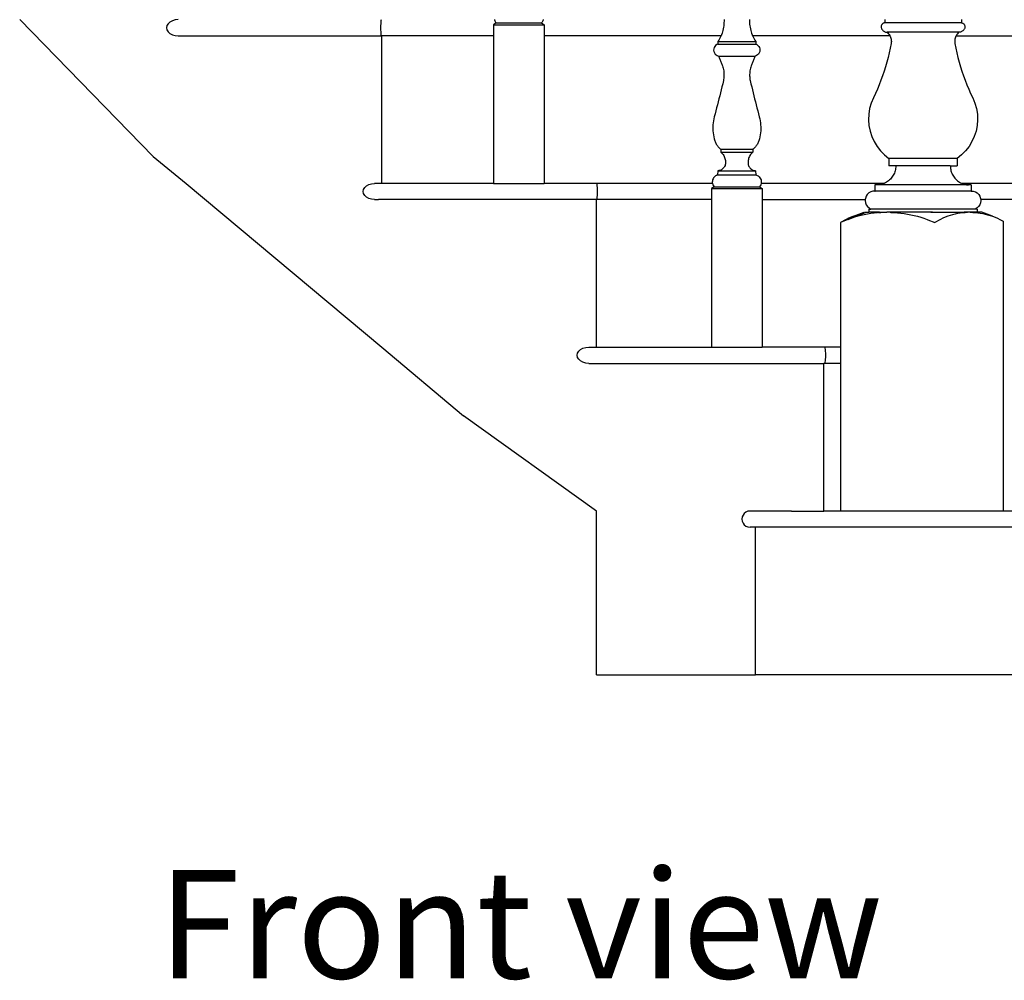
# Model space of a CAD drawing. Units: inches. Extents: x 180 to 828, y 36 to 347.
# Drawn here: x 395 to 441, y 38 to 82 of the extents above; entities that cross this region are included whole.
import ezdxf

# ---------------------------------------------------------------- set-up
doc = ezdxf.new("R2010")
doc.units = ezdxf.units.IN
doc.header["$MEASUREMENT"] = 0
doc.layers.add('Edges', color=7, linetype='Continuous')
doc.styles.get("Standard").update_dxf_attribs({"font": 'verdana.ttf'})

# ---------------------------------------------------------------- blocks, each defined once
blk = doc.blocks.new('Wooden Curved Stair fr')
at = {"layer": 'Edges'}
for p, q in [((-33.106, -75.398), (-39.328, -69.035)), ((-32.413, -69.222), (-32.467, -69.313)), ((-32.327, -69.145), (-32.413, -69.222)), ((-32.214, -69.085), (-32.327, -69.145)), ((-32.083, -69.048), (-32.214, -69.085)), ((-31.943, -69.035), (-32.083, -69.048)), ((-22.511, -69.222), (-22.514, -69.313)), ((-22.506, -69.145), (-22.511, -69.222)), ((-22.499, -69.085), (-22.506, -69.145)), ((-22.491, -69.048), (-22.499, -69.085)), ((-17.131, -69.19), (-17.257, -69.271)), ((-17.212, -69.035), (-17.211, -69.04)), ((-17.211, -69.04), (-17.193, -69.094)), ((-17.193, -69.094), (-17.166, -69.145)), ((-17.166, -69.145), (-17.131, -69.19)), ((-17.131, -69.19), (-15.028, -69.19)), ((-14.993, -69.145), (-15.028, -69.19)), ((-15.028, -69.19), (-14.902, -69.271)), ((-14.966, -69.094), (-14.993, -69.145)), ((-14.948, -69.04), (-14.966, -69.094)), ((-14.947, -69.035), (-14.948, -69.04)), ((-6.522, -69.251), (-6.53, -69.322)), ((-6.52, -69.035), (-6.522, -69.251)), ((-5.329, -69.035), (-5.327, -69.251)), ((-5.327, -69.251), (-5.319, -69.322)), ((0.837, -69.253), (0.823, -69.274)), ((0.854, -69.233), (0.837, -69.253)), ((0.873, -69.217), (0.854, -69.233)), ((0.894, -69.202), (0.873, -69.217)), ((0.916, -69.191), (0.894, -69.202)), ((0.94, -69.183), (0.916, -69.191)), ((0.965, -69.178), (0.94, -69.183)), ((0.965, -69.035), (0.965, -69.178)), ((4.534, -69.178), (0.965, -69.178)), ((4.534, -69.035), (4.534, -69.178)), ((4.534, -69.178), (4.559, -69.183)), ((4.559, -69.183), (4.583, -69.191)), ((4.583, -69.191), (4.605, -69.202)), ((4.605, -69.202), (4.626, -69.217)), ((4.626, -69.217), (4.645, -69.233)), ((4.645, -69.233), (4.662, -69.253)), ((4.662, -69.253), (4.676, -69.274)), ((-32.467, -69.313), (-32.486, -69.41)), ((-32.486, -69.41), (-32.467, -69.507)), ((-32.467, -69.507), (-32.413, -69.597)), ((-32.413, -69.597), (-32.327, -69.675)), ((-32.327, -69.675), (-32.214, -69.735)), ((-22.514, -69.313), (-22.516, -69.41)), ((-22.516, -69.41), (-22.514, -69.507)), ((-22.514, -69.507), (-22.511, -69.597)), ((-22.511, -69.597), (-22.506, -69.675)), ((-22.506, -69.675), (-22.499, -69.735)), ((-17.257, -69.271), (-17.257, -69.785)), ((-17.257, -69.271), (-14.902, -69.271)), ((-14.902, -69.271), (-14.902, -69.785)), ((-6.613, -69.669), (-6.638, -69.735)), ((-6.591, -69.601), (-6.613, -69.669)), ((-6.571, -69.532), (-6.591, -69.601)), ((-6.555, -69.462), (-6.571, -69.532)), ((-6.541, -69.392), (-6.555, -69.462)), ((-6.53, -69.322), (-6.541, -69.392)), ((-5.319, -69.322), (-5.308, -69.392)), ((-5.308, -69.392), (-5.294, -69.462)), ((-5.294, -69.462), (-5.278, -69.532)), ((-5.278, -69.532), (-5.258, -69.601)), ((-5.258, -69.601), (-5.236, -69.669)), ((-5.236, -69.669), (-5.211, -69.735)), ((0.8, -69.347), (0.799, -69.372)), ((0.799, -69.372), (0.802, -69.398)), ((0.805, -69.322), (0.8, -69.347)), ((0.802, -69.398), (0.81, -69.428)), ((0.813, -69.297), (0.805, -69.322)), ((0.81, -69.428), (0.822, -69.456)), ((0.823, -69.274), (0.813, -69.297)), ((0.822, -69.456), (0.837, -69.484)), ((0.837, -69.484), (0.855, -69.509)), ((0.855, -69.509), (0.875, -69.533)), ((0.875, -69.533), (0.898, -69.554)), ((0.898, -69.554), (0.923, -69.573)), ((0.923, -69.573), (0.95, -69.589)), ((0.95, -69.589), (0.978, -69.601)), ((0.978, -69.601), (1.008, -69.611)), ((1.008, -69.611), (1.038, -69.617)), ((1.038, -69.617), (1.042, -69.617)), ((1.042, -69.617), (1.069, -69.62)), ((1.069, -69.62), (1.106, -69.653)), ((1.069, -69.62), (1.073, -69.62)), ((4.426, -69.62), (1.073, -69.62)), ((1.106, -69.653), (1.14, -69.688)), ((1.14, -69.688), (1.17, -69.726)), ((4.36, -69.688), (4.329, -69.726)), ((4.393, -69.653), (4.36, -69.688)), ((4.43, -69.62), (4.393, -69.653)), ((4.43, -69.62), (4.426, -69.62)), ((4.457, -69.617), (4.43, -69.62)), ((4.461, -69.617), (4.457, -69.617)), ((4.492, -69.611), (4.461, -69.617)), ((4.521, -69.601), (4.492, -69.611)), ((4.549, -69.589), (4.521, -69.601)), ((4.576, -69.573), (4.549, -69.589)), ((4.601, -69.554), (4.576, -69.573)), ((4.624, -69.533), (4.601, -69.554)), ((4.644, -69.509), (4.624, -69.533)), ((4.662, -69.484), (4.644, -69.509)), ((4.677, -69.456), (4.662, -69.484)), ((4.676, -69.274), (4.687, -69.297)), ((4.689, -69.428), (4.677, -69.456)), ((4.687, -69.297), (4.694, -69.322)), ((4.697, -69.398), (4.689, -69.428)), ((4.694, -69.322), (4.699, -69.347)), ((4.7, -69.372), (4.697, -69.398)), ((4.699, -69.347), (4.7, -69.372)), ((-32.214, -69.735), (-32.083, -69.772)), ((-32.083, -69.772), (-31.943, -69.785)), ((-31.943, -69.785), (-31.743, -69.785)), ((-31.743, -69.785), (-22.46, -69.785)), ((-22.499, -69.735), (-22.491, -69.772)), ((-17.257, -69.785), (-22.46, -69.785)), ((-22.46, -76.66), (-22.46, -69.785)), ((-17.257, -69.785), (-17.257, -76.66)), ((-6.659, -69.785), (-14.902, -69.785)), ((-14.902, -69.785), (-14.902, -76.66)), ((-6.765, -69.991), (-6.803, -70.052)), ((-6.803, -70.052), (-6.803, -70.173)), ((-6.803, -70.052), (-5.046, -70.052)), ((-6.73, -69.929), (-6.765, -69.991)), ((-6.697, -69.866), (-6.73, -69.929)), ((-6.666, -69.801), (-6.697, -69.866)), ((-6.659, -69.785), (-6.666, -69.801)), ((-6.638, -69.735), (-6.659, -69.785)), ((-6.653, -69.785), (-6.659, -69.785)), ((-5.211, -69.735), (-5.19, -69.785)), ((1.207, -69.785), (-5.19, -69.785)), ((-5.19, -69.785), (-5.183, -69.801)), ((-5.183, -69.801), (-5.152, -69.866)), ((-5.152, -69.866), (-5.119, -69.929)), ((-5.119, -69.929), (-5.084, -69.991)), ((-5.084, -69.991), (-5.046, -70.052)), ((-5.046, -70.052), (-5.046, -70.173)), ((1.17, -69.726), (1.197, -69.767)), ((1.197, -69.767), (1.207, -69.785)), ((1.207, -69.785), (1.22, -69.811)), ((1.22, -69.811), (1.24, -69.856)), ((1.265, -70.146), (1.223, -70.364)), ((1.24, -69.856), (1.255, -69.903)), ((1.255, -69.903), (1.266, -69.95)), ((1.272, -70.097), (1.265, -70.146)), ((1.266, -69.95), (1.272, -69.999)), ((1.272, -69.999), (1.274, -70.048)), ((1.274, -70.048), (1.272, -70.097)), ((4.227, -69.999), (4.225, -70.048)), ((4.225, -70.048), (4.227, -70.097)), ((4.234, -69.95), (4.227, -69.999)), ((4.227, -70.097), (4.234, -70.146)), ((4.244, -69.903), (4.234, -69.95)), ((4.234, -70.146), (4.276, -70.364)), ((4.26, -69.856), (4.244, -69.903)), ((4.279, -69.811), (4.26, -69.856)), ((4.293, -69.785), (4.279, -69.811)), ((4.302, -69.767), (4.293, -69.785)), ((4.293, -69.785), (8.58, -69.785)), ((4.329, -69.726), (4.302, -69.767)), ((-7, -70.399), (-7.004, -70.462)), ((-7.004, -70.462), (-6.994, -70.524)), ((-6.982, -70.338), (-7, -70.399)), ((-6.994, -70.524), (-6.97, -70.582)), ((-6.952, -70.283), (-6.982, -70.338)), ((-6.97, -70.582), (-6.935, -70.634)), ((-6.911, -70.236), (-6.952, -70.283)), ((-6.861, -70.199), (-6.911, -70.236)), ((-6.803, -70.173), (-6.861, -70.199)), ((-6.803, -70.173), (-5.046, -70.173)), ((-5.046, -70.173), (-4.988, -70.199)), ((-4.988, -70.199), (-4.938, -70.236)), ((-4.938, -70.236), (-4.896, -70.283)), ((-4.878, -70.582), (-4.914, -70.634)), ((-4.896, -70.283), (-4.866, -70.338)), ((-4.855, -70.524), (-4.878, -70.582)), ((-4.866, -70.338), (-4.849, -70.399)), ((-4.845, -70.462), (-4.855, -70.524)), ((-4.849, -70.399), (-4.845, -70.462)), ((1.175, -70.582), (1.123, -70.798)), ((1.223, -70.364), (1.175, -70.582)), ((4.276, -70.364), (4.324, -70.582)), ((4.324, -70.582), (4.376, -70.798)), ((-6.935, -70.634), (-6.889, -70.677)), ((-6.889, -70.677), (-6.836, -70.709)), ((-6.836, -70.709), (-6.776, -70.729)), ((-6.776, -70.729), (-6.76, -70.767)), ((-6.776, -70.729), (-5.073, -70.729)), ((-6.76, -70.767), (-6.743, -70.804)), ((-6.743, -70.804), (-6.727, -70.842)), ((-6.727, -70.842), (-6.711, -70.881)), ((-6.711, -70.881), (-6.696, -70.919)), ((-6.696, -70.919), (-6.68, -70.957)), ((-6.68, -70.957), (-6.665, -70.995)), ((-6.665, -70.995), (-6.649, -71.033)), ((-6.649, -71.033), (-6.634, -71.072)), ((-6.634, -71.072), (-6.619, -71.11)), ((-5.215, -71.072), (-5.23, -71.11)), ((-5.2, -71.033), (-5.215, -71.072)), ((-5.184, -70.995), (-5.2, -71.033)), ((-5.169, -70.957), (-5.184, -70.995)), ((-5.153, -70.919), (-5.169, -70.957)), ((-5.137, -70.881), (-5.153, -70.919)), ((-5.121, -70.842), (-5.137, -70.881)), ((-5.105, -70.804), (-5.121, -70.842)), ((-5.089, -70.767), (-5.105, -70.804)), ((-5.073, -70.729), (-5.089, -70.767)), ((-5.013, -70.709), (-5.073, -70.729)), ((-4.959, -70.677), (-5.013, -70.709)), ((-4.914, -70.634), (-4.959, -70.677)), ((1.066, -71.013), (1.003, -71.226)), ((1.123, -70.798), (1.066, -71.013)), ((4.376, -70.798), (4.434, -71.013)), ((4.434, -71.013), (4.496, -71.226)), ((-6.619, -71.11), (-6.604, -71.149)), ((-6.604, -71.149), (-6.589, -71.187)), ((-6.589, -71.187), (-6.572, -71.242)), ((-6.572, -71.242), (-6.557, -71.299)), ((-6.557, -71.299), (-6.545, -71.355)), ((-6.545, -71.355), (-6.536, -71.413)), ((-6.536, -71.413), (-6.528, -71.47)), ((-6.528, -71.47), (-6.524, -71.528)), ((-6.524, -71.528), (-6.522, -71.586)), ((-5.325, -71.528), (-5.327, -71.586)), ((-5.32, -71.47), (-5.325, -71.528)), ((-5.313, -71.413), (-5.32, -71.47)), ((-5.304, -71.355), (-5.313, -71.413)), ((-5.291, -71.299), (-5.304, -71.355)), ((-5.277, -71.242), (-5.291, -71.299)), ((-5.26, -71.187), (-5.277, -71.242)), ((-5.245, -71.149), (-5.26, -71.187)), ((-5.23, -71.11), (-5.245, -71.149)), ((0.937, -71.438), (0.865, -71.648)), ((1.003, -71.226), (0.937, -71.438)), ((4.496, -71.226), (4.563, -71.438)), ((4.563, -71.438), (4.634, -71.648)), ((-6.549, -71.874), (-6.582, -72.015)), ((-6.538, -71.817), (-6.549, -71.874)), ((-6.53, -71.76), (-6.538, -71.817)), ((-6.525, -71.702), (-6.53, -71.76)), ((-6.522, -71.644), (-6.525, -71.702)), ((-6.522, -71.586), (-6.522, -71.644)), ((-5.327, -71.586), (-5.327, -71.644)), ((-5.327, -71.644), (-5.324, -71.702)), ((-5.324, -71.702), (-5.318, -71.76)), ((-5.318, -71.76), (-5.311, -71.817)), ((-5.311, -71.817), (-5.3, -71.874)), ((-5.3, -71.874), (-5.266, -72.015)), ((0.789, -71.857), (0.707, -72.064)), ((0.865, -71.648), (0.789, -71.857)), ((4.634, -71.648), (4.711, -71.857)), ((4.711, -71.857), (4.792, -72.064)), ((-6.685, -72.437), (-6.72, -72.577)), ((-6.651, -72.296), (-6.685, -72.437)), ((-6.616, -72.156), (-6.651, -72.296)), ((-6.582, -72.015), (-6.616, -72.156)), ((-5.266, -72.015), (-5.232, -72.156)), ((-5.232, -72.156), (-5.198, -72.296)), ((-5.198, -72.296), (-5.164, -72.437)), ((-5.164, -72.437), (-5.129, -72.577)), ((0.622, -72.269), (0.531, -72.472)), ((0.707, -72.064), (0.622, -72.269)), ((4.792, -72.064), (4.878, -72.269)), ((4.878, -72.269), (4.968, -72.472)), ((-6.791, -72.858), (-6.827, -72.998)), ((-6.755, -72.717), (-6.791, -72.858)), ((-6.72, -72.577), (-6.755, -72.717)), ((-5.129, -72.577), (-5.093, -72.717)), ((-5.093, -72.717), (-5.058, -72.858)), ((-5.058, -72.858), (-5.022, -72.998)), ((0.335, -72.917), (0.262, -73.171)), ((0.436, -72.673), (0.335, -72.917)), ((0.531, -72.472), (0.436, -72.673)), ((4.968, -72.472), (5.063, -72.673)), ((5.063, -72.673), (5.164, -72.917)), ((5.164, -72.917), (5.237, -73.171)), ((-6.899, -73.278), (-6.936, -73.418)), ((-6.863, -73.138), (-6.899, -73.278)), ((-6.827, -72.998), (-6.863, -73.138)), ((-5.022, -72.998), (-4.986, -73.138)), ((-4.986, -73.138), (-4.949, -73.278)), ((-4.949, -73.278), (-4.913, -73.418)), ((0.262, -73.171), (0.22, -73.433)), ((5.237, -73.171), (5.279, -73.433)), ((-7.026, -73.835), (-7.035, -73.929)), ((-7.013, -73.742), (-7.026, -73.835)), ((-6.995, -73.649), (-7.013, -73.742)), ((-6.973, -73.557), (-6.995, -73.649)), ((-6.936, -73.418), (-6.973, -73.557)), ((-4.913, -73.418), (-4.876, -73.557)), ((-4.876, -73.557), (-4.854, -73.649)), ((-4.854, -73.649), (-4.836, -73.742)), ((-4.836, -73.742), (-4.822, -73.835)), ((-4.822, -73.835), (-4.814, -73.929)), ((0.22, -73.433), (0.209, -73.697)), ((0.209, -73.697), (0.229, -73.961)), ((5.29, -73.697), (5.27, -73.961)), ((5.279, -73.433), (5.29, -73.697)), ((-7.035, -73.929), (-7.04, -74.023)), ((-7.04, -74.023), (-7.04, -74.117)), ((-7.04, -74.117), (-7.035, -74.212)), ((-7.035, -74.212), (-7.027, -74.306)), ((-4.813, -74.212), (-4.822, -74.306)), ((-4.814, -73.929), (-4.809, -74.023)), ((-4.809, -74.117), (-4.813, -74.212)), ((-4.809, -74.023), (-4.809, -74.117)), ((0.229, -73.961), (0.28, -74.221)), ((0.28, -74.221), (0.36, -74.473)), ((5.219, -74.221), (5.139, -74.473)), ((5.27, -73.961), (5.219, -74.221)), ((-7.027, -74.306), (-7.013, -74.399)), ((-7.013, -74.399), (-6.996, -74.491)), ((-6.996, -74.491), (-6.973, -74.583)), ((-6.973, -74.583), (-6.947, -74.674)), ((-6.947, -74.674), (-6.934, -74.712)), ((-6.934, -74.712), (-6.918, -74.75)), ((-6.918, -74.75), (-6.901, -74.788)), ((-4.93, -74.75), (-4.948, -74.788)), ((-4.915, -74.712), (-4.93, -74.75)), ((-4.902, -74.674), (-4.915, -74.712)), ((-4.875, -74.583), (-4.902, -74.674)), ((-4.853, -74.491), (-4.875, -74.583)), ((-4.836, -74.399), (-4.853, -74.491)), ((-4.822, -74.306), (-4.836, -74.399)), ((0.36, -74.473), (0.47, -74.713)), ((0.47, -74.713), (0.607, -74.939)), ((5.029, -74.713), (4.892, -74.939)), ((5.139, -74.473), (5.029, -74.713)), ((-6.901, -74.788), (-6.882, -74.824)), ((-6.882, -74.824), (-6.861, -74.859)), ((-6.861, -74.859), (-6.839, -74.893)), ((-6.839, -74.893), (-6.814, -74.926)), ((-6.814, -74.926), (-6.788, -74.958)), ((-6.788, -74.958), (-6.761, -74.988)), ((-6.761, -74.988), (-6.732, -75.017)), ((-6.732, -75.017), (-6.701, -75.045)), ((-6.701, -75.045), (-6.67, -75.07)), ((-6.67, -75.07), (-6.663, -75.21)), ((-6.67, -75.07), (-5.179, -75.07)), ((-6.663, -75.21), (-6.627, -75.244)), ((-6.663, -75.21), (-5.186, -75.21)), ((-5.186, -75.21), (-5.222, -75.244)), ((-5.179, -75.07), (-5.186, -75.21)), ((-5.147, -75.045), (-5.179, -75.07)), ((-5.117, -75.017), (-5.147, -75.045)), ((-5.088, -74.988), (-5.117, -75.017)), ((-5.06, -74.958), (-5.088, -74.988)), ((-5.034, -74.926), (-5.06, -74.958)), ((-5.01, -74.893), (-5.034, -74.926)), ((-4.988, -74.859), (-5.01, -74.893)), ((-4.967, -74.824), (-4.988, -74.859)), ((-4.948, -74.788), (-4.967, -74.824)), ((0.607, -74.939), (0.769, -75.147)), ((0.769, -75.147), (0.955, -75.335)), ((4.73, -75.147), (4.544, -75.335)), ((4.892, -74.939), (4.73, -75.147)), ((-33.106, -75.398), (-31.581, -76.66)), ((-6.627, -75.244), (-6.593, -75.281)), ((-6.593, -75.281), (-6.562, -75.32)), ((-6.562, -75.32), (-6.535, -75.362)), ((-6.535, -75.362), (-6.512, -75.406)), ((-6.512, -75.406), (-6.492, -75.451)), ((-6.492, -75.451), (-6.475, -75.499)), ((-6.475, -75.499), (-6.463, -75.547)), ((-6.463, -75.547), (-6.454, -75.596)), ((-6.454, -75.596), (-6.45, -75.646)), ((-6.45, -75.646), (-6.45, -75.696)), ((-5.394, -75.596), (-5.399, -75.646)), ((-5.399, -75.646), (-5.399, -75.696)), ((-5.386, -75.547), (-5.394, -75.596)), ((-5.374, -75.499), (-5.386, -75.547)), ((-5.357, -75.451), (-5.374, -75.499)), ((-5.337, -75.406), (-5.357, -75.451)), ((-5.314, -75.362), (-5.337, -75.406)), ((-5.286, -75.32), (-5.314, -75.362)), ((-5.256, -75.281), (-5.286, -75.32)), ((-5.222, -75.244), (-5.256, -75.281)), ((0.955, -75.335), (1.161, -75.499)), ((1.161, -75.499), (1.161, -75.847)), ((4.338, -75.499), (1.161, -75.499)), ((4.544, -75.335), (4.338, -75.499)), ((4.338, -75.499), (4.338, -75.847)), ((-6.801, -76.069), (-6.818, -76.264)), ((-6.793, -76.069), (-6.801, -76.069)), ((-6.758, -76.064), (-6.793, -76.069)), ((-6.793, -76.069), (-5.048, -76.069)), ((-6.716, -76.055), (-6.758, -76.064)), ((-6.676, -76.041), (-6.716, -76.055)), ((-6.637, -76.022), (-6.676, -76.041)), ((-6.601, -75.999), (-6.637, -76.022)), ((-6.568, -75.971), (-6.601, -75.999)), ((-6.538, -75.94), (-6.568, -75.971)), ((-6.512, -75.906), (-6.538, -75.94)), ((-6.491, -75.869), (-6.512, -75.906)), ((-6.473, -75.829), (-6.491, -75.869)), ((-6.461, -75.788), (-6.473, -75.829)), ((-6.453, -75.745), (-6.461, -75.788)), ((-6.45, -75.696), (-6.453, -75.745)), ((-5.399, -75.696), (-5.395, -75.745)), ((-5.395, -75.745), (-5.388, -75.788)), ((-5.388, -75.788), (-5.375, -75.829)), ((-5.375, -75.829), (-5.358, -75.869)), ((-5.358, -75.869), (-5.337, -75.906)), ((-5.337, -75.906), (-5.311, -75.94)), ((-5.311, -75.94), (-5.281, -75.971)), ((-5.281, -75.971), (-5.248, -75.999)), ((-5.248, -75.999), (-5.212, -76.022)), ((-5.212, -76.022), (-5.173, -76.041)), ((-5.173, -76.041), (-5.133, -76.055)), ((-5.133, -76.055), (-5.091, -76.064)), ((-5.091, -76.064), (-5.048, -76.069)), ((-5.048, -76.069), (-5.031, -76.264)), ((1.478, -75.847), (1.161, -75.847)), ((1.434, -76.125), (1.414, -76.178)), ((1.45, -76.071), (1.434, -76.125)), ((1.462, -76.016), (1.45, -76.071)), ((1.471, -75.96), (1.462, -76.016)), ((1.476, -75.904), (1.471, -75.96)), ((1.478, -75.847), (1.476, -75.904)), ((4.021, -75.847), (1.478, -75.847)), ((4.021, -75.847), (4.023, -75.904)), ((4.021, -75.847), (4.338, -75.847)), ((4.023, -75.904), (4.028, -75.96)), ((4.028, -75.96), (4.037, -76.016)), ((4.037, -76.016), (4.049, -76.071)), ((4.049, -76.071), (4.066, -76.125)), ((4.066, -76.125), (4.085, -76.178)), ((-7.064, -76.551), (-7.065, -76.608)), ((-7.053, -76.495), (-7.064, -76.551)), ((-7.032, -76.441), (-7.053, -76.495)), ((-7.003, -76.392), (-7.032, -76.441)), ((-6.966, -76.348), (-7.003, -76.392)), ((-6.922, -76.312), (-6.966, -76.348)), ((-6.872, -76.283), (-6.922, -76.312)), ((-6.818, -76.264), (-6.872, -76.283)), ((-6.818, -76.264), (-5.031, -76.264)), ((-5.031, -76.264), (-4.977, -76.283)), ((-4.977, -76.283), (-4.927, -76.312)), ((-4.927, -76.312), (-4.883, -76.348)), ((-4.883, -76.348), (-4.846, -76.392)), ((-4.846, -76.392), (-4.816, -76.441)), ((-4.816, -76.441), (-4.796, -76.495)), ((-4.796, -76.495), (-4.785, -76.551)), ((-4.785, -76.551), (-4.784, -76.608)), ((1.099, -76.571), (1.051, -76.602)), ((1.144, -76.536), (1.099, -76.571)), ((1.188, -76.499), (1.144, -76.536)), ((1.229, -76.46), (1.188, -76.499)), ((1.267, -76.418), (1.229, -76.46)), ((1.303, -76.374), (1.267, -76.418)), ((1.335, -76.328), (1.303, -76.374)), ((1.365, -76.28), (1.335, -76.328)), ((1.391, -76.23), (1.365, -76.28)), ((1.414, -76.178), (1.391, -76.23)), ((4.085, -76.178), (4.108, -76.23)), ((4.108, -76.23), (4.134, -76.28)), ((4.134, -76.28), (4.164, -76.328)), ((4.164, -76.328), (4.197, -76.374)), ((4.197, -76.374), (4.232, -76.418)), ((4.232, -76.418), (4.27, -76.46)), ((4.27, -76.46), (4.311, -76.499)), ((4.311, -76.499), (4.355, -76.536)), ((4.355, -76.536), (4.401, -76.571)), ((4.401, -76.571), (4.448, -76.602)), ((-31.581, -76.66), (-22.46, -84.285)), ((-23.327, -77.035), (-23.31, -76.938)), ((-23.31, -77.132), (-23.327, -77.035)), ((-23.31, -76.938), (-23.258, -76.847)), ((-23.258, -76.847), (-23.175, -76.77)), ((-23.175, -76.77), (-23.067, -76.71)), ((-23.067, -76.71), (-22.942, -76.673)), ((-22.942, -76.673), (-22.807, -76.66)), ((-22.622, -76.66), (-22.807, -76.66)), ((-22.46, -76.66), (-22.622, -76.66)), ((-17.257, -76.66), (-22.46, -76.66)), ((-17.257, -76.66), (-14.902, -76.66)), ((-7.057, -76.66), (-14.902, -76.66)), ((-12.432, -76.71), (-12.439, -76.673)), ((-12.426, -76.77), (-12.432, -76.71)), ((-12.421, -76.847), (-12.426, -76.77)), ((-12.418, -76.938), (-12.421, -76.847)), ((-12.417, -77.035), (-12.418, -76.938)), ((-12.418, -77.132), (-12.417, -77.035)), ((-6.975, -76.815), (-7.102, -76.896)), ((-7.102, -76.896), (-7.102, -77.41)), ((-7.102, -76.896), (-4.747, -76.896)), ((-7.065, -76.608), (-7.057, -76.66)), ((-7.057, -76.66), (-7.056, -76.665)), ((-7.056, -76.665), (-7.038, -76.719)), ((-7.038, -76.719), (-7.011, -76.77)), ((-7.011, -76.77), (-6.975, -76.815)), ((-6.975, -76.815), (-4.873, -76.815)), ((-4.838, -76.77), (-4.873, -76.815)), ((-4.873, -76.815), (-4.747, -76.896)), ((-4.811, -76.719), (-4.838, -76.77)), ((-4.792, -76.665), (-4.811, -76.719)), ((-4.784, -76.608), (-4.792, -76.66)), ((0.936, -76.66), (-4.792, -76.66)), ((-4.792, -76.66), (-4.792, -76.665)), ((-4.747, -76.896), (-4.747, -77.41)), ((0.408, -77.022), (0.312, -77.052)), ((0.408, -77.022), (0.414, -77.022)), ((0.508, -77.014), (0.414, -77.022)), ((0.508, -76.73), (0.508, -77.014)), ((0.624, -76.73), (0.508, -76.73)), ((0.508, -77.014), (0.514, -77.014)), ((4.991, -77.014), (0.514, -77.014)), ((0.676, -76.727), (0.624, -76.73)), ((4.875, -76.73), (0.624, -76.73)), ((0.676, -76.727), (0.681, -76.727)), ((0.732, -76.719), (0.681, -76.727)), ((0.788, -76.708), (0.732, -76.719)), ((0.843, -76.694), (0.788, -76.708)), ((0.897, -76.676), (0.843, -76.694)), ((0.936, -76.66), (0.897, -76.676)), ((0.95, -76.654), (0.936, -76.66)), ((1.001, -76.63), (0.95, -76.654)), ((1.051, -76.602), (1.001, -76.63)), ((4.448, -76.602), (4.498, -76.63)), ((4.498, -76.63), (4.549, -76.654)), ((4.549, -76.654), (4.563, -76.66)), ((4.563, -76.66), (4.602, -76.676)), ((13.01, -76.66), (4.563, -76.66)), ((4.602, -76.676), (4.656, -76.694)), ((4.656, -76.694), (4.711, -76.708)), ((4.711, -76.708), (4.767, -76.719)), ((4.767, -76.719), (4.818, -76.727)), ((4.824, -76.727), (4.818, -76.727)), ((4.824, -76.727), (4.875, -76.73)), ((4.991, -76.73), (4.875, -76.73)), ((4.991, -76.73), (4.991, -77.014)), ((4.991, -77.014), (5.085, -77.022)), ((5.091, -77.022), (5.085, -77.022)), ((5.091, -77.022), (5.187, -77.052)), ((-23.258, -77.222), (-23.31, -77.132)), ((-23.175, -77.3), (-23.258, -77.222)), ((-23.067, -77.36), (-23.175, -77.3)), ((-22.942, -77.397), (-23.067, -77.36)), ((-22.807, -77.41), (-22.942, -77.397)), ((-22.807, -77.41), (-22.622, -77.41)), ((-12.467, -77.41), (-22.622, -77.41)), ((-12.467, -84.285), (-12.467, -77.41)), ((-7.102, -77.41), (-12.467, -77.41)), ((-12.439, -77.397), (-12.432, -77.36)), ((-12.432, -77.36), (-12.426, -77.3)), ((-12.426, -77.3), (-12.421, -77.222)), ((-12.421, -77.222), (-12.418, -77.132)), ((-7.102, -77.41), (-7.102, -84.285)), ((-4.747, -77.41), (0.061, -77.41)), ((-4.747, -77.41), (-4.747, -84.285)), ((0.061, -77.41), (0.056, -77.455)), ((0.056, -77.455), (0.069, -77.555)), ((0.067, -77.355), (0.061, -77.41)), ((0.1, -77.259), (0.067, -77.355)), ((0.154, -77.174), (0.1, -77.259)), ((0.226, -77.104), (0.154, -77.174)), ((0.312, -77.052), (0.226, -77.104)), ((5.187, -77.052), (5.273, -77.104)), ((5.273, -77.104), (5.345, -77.174)), ((5.345, -77.174), (5.399, -77.259)), ((5.399, -77.259), (5.433, -77.355)), ((5.443, -77.455), (5.43, -77.555)), ((5.433, -77.355), (5.438, -77.41)), ((5.438, -77.41), (5.443, -77.455)), ((13.576, -77.41), (5.438, -77.41)), ((0.069, -77.555), (0.104, -77.65)), ((0.104, -77.65), (0.16, -77.734)), ((0.16, -77.734), (0.233, -77.803)), ((0.23, -77.853), (0.23, -78.003)), ((0.23, -77.853), (0.32, -77.853)), ((0.233, -77.803), (0.32, -77.853)), ((5.179, -77.853), (0.32, -77.853)), ((5.266, -77.803), (5.179, -77.853)), ((5.269, -77.853), (5.179, -77.853)), ((5.34, -77.734), (5.266, -77.803)), ((5.269, -77.853), (5.269, -78.003)), ((5.395, -77.65), (5.34, -77.734)), ((5.43, -77.555), (5.395, -77.65)), ((-0.78, -78.35), (-1.096, -78.471)), ((-0.858, -78.35), (-1.096, -78.471)), ((-0.831, -78.335), (-0.858, -78.35)), ((-0.719, -78.282), (-0.831, -78.335)), ((-0.744, -78.335), (-0.78, -78.35)), ((-0.744, -78.335), (0.104, -78.003)), ((-0.594, -78.282), (-0.744, -78.335)), ((-0.605, -78.234), (-0.719, -78.282)), ((-0.491, -78.19), (-0.605, -78.234)), ((-0.443, -78.234), (-0.594, -78.282)), ((-0.491, -78.19), (0.004, -78.003)), ((-0.291, -78.19), (-0.443, -78.234)), ((-0.139, -78.151), (-0.291, -78.19)), ((0.014, -78.117), (-0.139, -78.151)), ((0.168, -78.086), (0.014, -78.117)), ((0.024, -78.003), (0.104, -78.003)), ((0.104, -78.003), (0.23, -78.003)), ((0.323, -78.061), (0.168, -78.086)), ((0.588, -78.003), (0.23, -78.003)), ((0.478, -78.04), (0.323, -78.061)), ((0.633, -78.024), (0.478, -78.04)), ((0.589, -78.004), (0.588, -78.003)), ((0.721, -78.003), (0.589, -78.004)), ((0.589, -78.004), (0.671, -78.005)), ((0.788, -78.012), (0.633, -78.024)), ((0.671, -78.005), (0.788, -78.012)), ((0.721, -78.003), (1.056, -78.003)), ((0.944, -78.005), (0.788, -78.012)), ((1.056, -78.003), (0.944, -78.005)), ((1.225, -78.003), (1.056, -78.003)), ((1.225, -78.003), (1.255, -78.005)), ((3.193, -78.003), (1.225, -78.003)), ((1.255, -78.005), (1.411, -78.012)), ((1.411, -78.012), (1.566, -78.024)), ((1.566, -78.024), (1.722, -78.04)), ((1.722, -78.04), (1.877, -78.061)), ((1.877, -78.061), (2.031, -78.086)), ((2.031, -78.086), (2.185, -78.117)), ((2.185, -78.117), (2.338, -78.151)), ((2.338, -78.151), (2.491, -78.19)), ((2.491, -78.19), (2.642, -78.234)), ((2.642, -78.234), (2.793, -78.282)), ((2.793, -78.282), (2.943, -78.335)), ((2.943, -78.335), (2.979, -78.35)), ((2.979, -78.35), (3.295, -78.471)), ((3.106, -78.003), (4.443, -78.003)), ((3.532, -78.35), (3.295, -78.471)), ((3.559, -78.335), (3.532, -78.35)), ((3.672, -78.282), (3.559, -78.335)), ((3.785, -78.234), (3.672, -78.282)), ((3.899, -78.19), (3.785, -78.234)), ((4.014, -78.151), (3.899, -78.19)), ((4.129, -78.117), (4.014, -78.151)), ((4.245, -78.086), (4.129, -78.117)), ((4.361, -78.061), (4.245, -78.086)), ((4.477, -78.04), (4.361, -78.061)), ((4.448, -78.004), (4.443, -78.003)), ((4.448, -78.004), (4.672, -78.003)), ((4.448, -78.004), (4.555, -78.005)), ((4.594, -78.024), (4.477, -78.04)), ((4.555, -78.005), (4.711, -78.012)), ((4.711, -78.012), (4.594, -78.024)), ((4.911, -78.003), (4.672, -78.003)), ((4.828, -78.005), (4.711, -78.012)), ((4.911, -78.003), (4.828, -78.005)), ((4.945, -78.003), (4.911, -78.003)), ((4.945, -78.003), (5.062, -78.005)), ((5.269, -78.003), (4.945, -78.003)), ((5.062, -78.005), (5.179, -78.012)), ((5.179, -78.012), (5.296, -78.024)), ((5.476, -78.003), (5.269, -78.003)), ((5.296, -78.024), (5.412, -78.04)), ((5.412, -78.04), (5.529, -78.061)), ((5.99, -78.19), (5.496, -78.003)), ((5.529, -78.061), (5.645, -78.086)), ((5.645, -78.086), (5.76, -78.117)), ((5.76, -78.117), (5.876, -78.151)), ((5.876, -78.151), (5.99, -78.19)), ((5.99, -78.19), (6.104, -78.234)), ((6.104, -78.234), (6.218, -78.282)), ((6.218, -78.282), (6.33, -78.335)), ((6.33, -78.335), (6.476, -78.415)), ((6.476, -78.415), (6.476, -91.91)), ((-1.096, -78.471), (-1.096, -91.91)), ((-22.46, -84.285), (-18.651, -87.483)), ((-13.202, -84.395), (-13.091, -84.335)), ((-13.091, -84.335), (-12.962, -84.298)), ((-12.962, -84.298), (-12.824, -84.285)), ((-12.824, -84.285), (-12.656, -84.285)), ((-12.656, -84.285), (-12.467, -84.285)), ((-12.467, -84.285), (-7.102, -84.285)), ((-7.102, -84.285), (-4.747, -84.285)), ((-1.096, -84.285), (-4.747, -84.285)), ((-1.809, -84.335), (-1.823, -84.298)), ((-1.797, -84.395), (-1.809, -84.335)), ((-13.358, -84.66), (-13.34, -84.563)), ((-13.34, -84.757), (-13.358, -84.66)), ((-13.34, -84.563), (-13.287, -84.472)), ((-13.287, -84.847), (-13.34, -84.757)), ((-13.287, -84.472), (-13.202, -84.395)), ((-13.202, -84.925), (-13.287, -84.847)), ((-1.788, -84.472), (-1.797, -84.395)), ((-1.797, -84.925), (-1.788, -84.847)), ((-1.782, -84.563), (-1.788, -84.472)), ((-1.788, -84.847), (-1.782, -84.757)), ((-1.78, -84.66), (-1.782, -84.563)), ((-1.782, -84.757), (-1.78, -84.66)), ((-13.091, -84.985), (-13.202, -84.925)), ((-12.962, -85.022), (-13.091, -84.985)), ((-12.824, -85.035), (-12.962, -85.022)), ((-12.824, -85.035), (-12.656, -85.035)), ((-12.656, -85.035), (-1.876, -85.035)), ((-1.876, -91.91), (-1.876, -85.035)), ((-1.096, -85.035), (-1.876, -85.035)), ((-1.823, -85.022), (-1.809, -84.985)), ((-1.809, -84.985), (-1.797, -84.925)), ((-12.467, -91.91), (-18.651, -87.483)), ((-12.467, -99.529), (-12.467, -91.91)), ((-5.635, -92.097), (-5.672, -92.188)), ((-5.575, -92.02), (-5.635, -92.097)), ((-5.497, -91.96), (-5.575, -92.02)), ((-5.406, -91.923), (-5.497, -91.96)), ((-5.308, -91.91), (-5.406, -91.923)), ((-3.586, -91.91), (-5.308, -91.91)), ((-3.378, -91.91), (-3.586, -91.91)), ((-3.378, -91.91), (-1.876, -91.91)), ((25.081, -91.91), (-1.876, -91.91)), ((-5.672, -92.188), (-5.685, -92.285)), ((-5.685, -92.285), (-5.672, -92.382)), ((-5.672, -92.382), (-5.635, -92.472)), ((-5.635, -92.472), (-5.575, -92.55)), ((-5.575, -92.55), (-5.497, -92.61)), ((-5.497, -92.61), (-5.406, -92.647)), ((-5.406, -92.647), (-5.308, -92.66)), ((-5.057, -92.66), (-5.308, -92.66)), ((-5.057, -99.529), (-5.057, -92.66)), ((42.13, -92.66), (-5.057, -92.66)), ((-12.467, -99.529), (-5.057, -99.529)), ((42.13, -99.529), (-5.057, -99.529))]:
    blk.add_line(p, q, dxfattribs=at)

msp = doc.modelspace()

# ---------------------------------------------------------------- block references
msp.add_blockref('Wooden Curved Stair fr', (434.3, 151.489))

# ---------------------------------------------------------------- texts
msp.add_text('Front view', height=5.0381).set_placement((401.424, 37.822))

doc.saveas('drawing.dxf')
